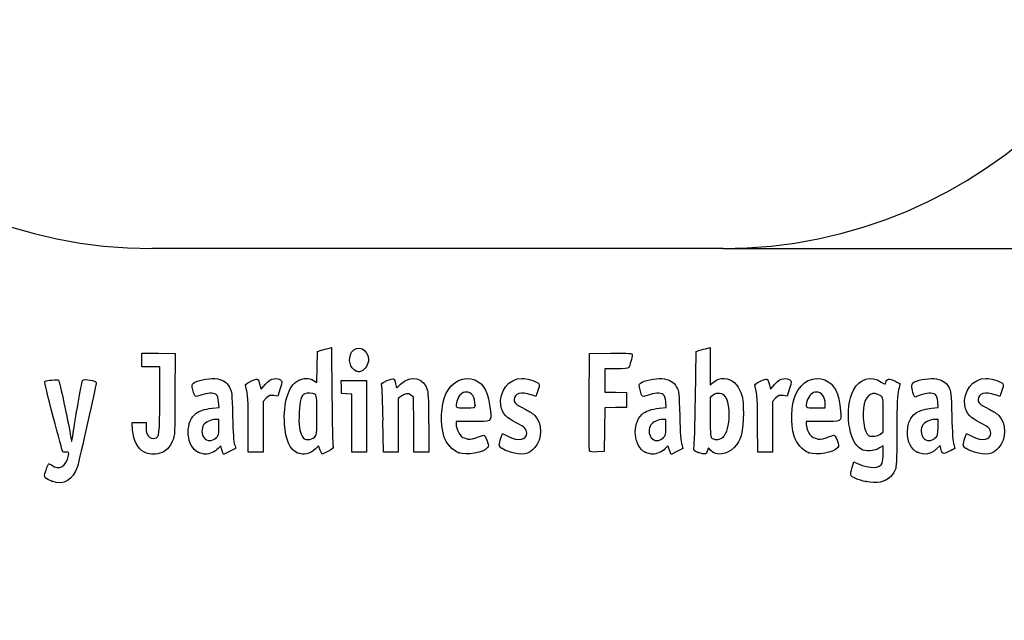
# Model space of a CAD drawing. Units: millimetres. Extents: x 0 to 291, y 0 to 204.
# Drawn here: x 21 to 61, y 0 to 24 of the extents above; entities that cross this region are included whole.
import ezdxf
from ezdxf import colors
from ezdxf.entities.mleader import LeaderData, LeaderLine
from ezdxf.enums import TextEntityAlignment as Align
from ezdxf.math import Vec2, Vec3

# ---------------------------------------------------------------- set-up
doc = ezdxf.new("R2010")
doc.units = ezdxf.units.MM
doc.layers.add('3标注', color=7, linetype='Continuous')
doc.layers.add('Predeterminado', color=7, linetype='Continuous')
doc.styles.add('SEACAD_Arial', font='arial.ttf')
doc.dimstyles.new('ISO', dxfattribs={"dimtxt": 3.125, "dimasz": 3.125, "dimexe": 1.5625, "dimexo": 0, "dimgap": 0.78125, "dimtad": 0, "dimdec": 0, "dimlfac": 81.914029, "dimtxsty": 'SEACAD_Arial', "dimblk1": '_SE_FILLED', "dimblk2": '_SE_FILLED', "dimsah": 1, "dimcen": 1.5625, "dimadec": 1, "dimazin": 0, "dimtfac": 0.5, "dimtmove": 0, "dimatfit": 3, "dimfxl": 1, "dimarcsym": 0})

# ---------------------------------------------------------------- blocks, each defined once
blk = doc.blocks.new('_DOT')
at = {"color": 0}
blk.add_line((0, 0), (-1, 0), dxfattribs=at)
at = {"color": 0, "const_width": 0.333}
blk.add_lwpolyline([(-0.1665, 0, 1), (0.1665, 0, 1)], format="xyb", close=True, dxfattribs=at)
blk = doc.blocks.new('DMBLK13')
at = {"layer": 'Predeterminado', "linetype": 'Continuous'}
for points in [[(80.015, 59.803), (79.494, 62.928), (78.973, 59.803)], [(80.015, 18.271), (78.973, 18.271), (79.494, 15.146)]]:
    blk.add_hatch(color=7, dxfattribs=at).paths.add_polyline_path(points)
at = {"layer": 'Predeterminado', "color": 7, "linetype": 'Continuous'}
for p, q in [((69.295, 62.928), (81.057, 62.928)), ((79.494, 62.928), (79.494, 45.022)), ((79.494, 33.052), (79.494, 15.146)), ((50.041, 15.146), (81.057, 15.146))]:
    blk.add_line(p, q, dxfattribs=at)
at = {"layer": 'Predeterminado', "color": 7, "linetype": 'Continuous', "style": 'SEACAD_Arial'}
blk.add_text('3650', height=3.125, rotation=90, dxfattribs=at).set_placement((77.932, 34.146), align=Align.TOP_LEFT)
blk = doc.blocks.new('_SE_FILLED')
at = {"color": 0}
blk.add_line((0, 0), (-1, 0), dxfattribs=at)
blk.add_solid([(0, 0), (-1, -0.1665), (-1, 0.1665), (0, 0)], dxfattribs=at)
blk = doc.blocks.new('SE46')
at = {"color": 7, "linetype": 'Continuous'}
blk.add_point((22.713, 5.666), dxfattribs=at)
blk = doc.blocks.new('SE45')
blk.add_blockref('SE46', (0, 0))
blk = doc.blocks.new('SE48')
at = {"color": 7, "linetype": 'Continuous'}
for p, q in [((55.295, 6.219), (55.364, 6.456)), ((55.364, 6.456), (55.548, 6.374))]:
    blk.add_line(p, q, dxfattribs=at)
blk = doc.blocks.new('SE47')
blk.add_blockref('SE48', (0, 0))
blk = doc.blocks.new('SE50')
at = {"color": 7, "linetype": 'Continuous'}
for p, q in [((56.562, 7.113), (56.413, 7.021)), ((56.562, 6.812), (56.562, 7.113))]:
    blk.add_line(p, q, dxfattribs=at)
blk = doc.blocks.new('SE49')
blk.add_blockref('SE50', (0, 0))
blk = doc.blocks.new('SE52')
at = {"color": 7, "linetype": 'Continuous'}
blk.add_point((55.854, 5.647), dxfattribs=at)
blk = doc.blocks.new('SE51')
blk.add_blockref('SE52', (0, 0))
blk = doc.blocks.new('SE54')
at = {"color": 7, "linetype": 'Continuous'}
for p, q in [((56.562, 7.671), (56.562, 8.375)), ((56.449, 7.582), (56.562, 7.671))]:
    blk.add_line(p, q, dxfattribs=at)
blk = doc.blocks.new('SE53')
blk.add_blockref('SE54', (0, 0))
blk = doc.blocks.new('SE56')
at = {"color": 7, "linetype": 'Continuous'}
blk.add_point((56.449, 7.582), dxfattribs=at)
blk = doc.blocks.new('SE55')
blk.add_blockref('SE56', (0, 0))
blk = doc.blocks.new('SE90')
at = {"color": 7, "linetype": 'Continuous'}
for p, q in [((26, 7.748), (25.978, 8.051)), ((25.978, 8.051), (26.263, 8.051)), ((26.263, 8.051), (26.548, 8.051)), ((26.548, 8.051), (26.548, 7.86))]:
    blk.add_line(p, q, dxfattribs=at)
blk = doc.blocks.new('SE89')
blk.add_blockref('SE90', (0, 0))
blk = doc.blocks.new('SE92')
at = {"color": 7, "linetype": 'Continuous'}
for p, q in [((26.376, 10.607), (26.376, 10.887)), ((26.376, 10.887), (27.053, 10.875)), ((27.053, 10.875), (27.729, 10.863)), ((27.729, 10.863), (27.727, 9.21)), ((26.376, 10.327), (26.376, 10.607)), ((26.741, 10.327), (26.376, 10.327)), ((27.106, 10.327), (26.741, 10.327)), ((27.106, 8.985), (27.106, 10.327))]:
    blk.add_line(p, q, dxfattribs=at)
blk = doc.blocks.new('SE91')
blk.add_blockref('SE92', (0, 0))
blk = doc.blocks.new('SE94')
at = {"color": 7, "linetype": 'Continuous'}
blk.add_line((26.458, 6.863), (26.458, 6.863), dxfattribs=at)
blk = doc.blocks.new('SE93')
blk.add_blockref('SE94', (0, 0))
blk = doc.blocks.new('SE96')
at = {"color": 7, "linetype": 'Continuous'}
for p, q in [((29.52, 8.665), (29.501, 8.901)), ((29.24, 8.639), (29.52, 8.665))]:
    blk.add_line(p, q, dxfattribs=at)
blk = doc.blocks.new('SE95')
blk.add_blockref('SE96', (0, 0))
blk = doc.blocks.new('SE98')
at = {"color": 7, "linetype": 'Continuous'}
for p, q in [((29.591, 7.113), (29.487, 7)), ((29.639, 6.938), (29.591, 7.113))]:
    blk.add_line(p, q, dxfattribs=at)
blk = doc.blocks.new('SE97')
blk.add_blockref('SE98', (0, 0))
blk = doc.blocks.new('SE100')
at = {"color": 7, "linetype": 'Continuous'}
blk.add_point((28.669, 6.845), dxfattribs=at)
blk = doc.blocks.new('SE99')
blk.add_blockref('SE100', (0, 0))
blk = doc.blocks.new('SE102')
at = {"color": 7, "linetype": 'Continuous'}
for p, q in [((29.511, 8.18), (29.381, 8.18)), ((29.511, 7.856), (29.511, 8.18))]:
    blk.add_line(p, q, dxfattribs=at)
blk = doc.blocks.new('SE101')
blk.add_blockref('SE102', (0, 0))
blk = doc.blocks.new('SE104')
at = {"color": 7, "linetype": 'Continuous'}
blk.add_point((29.397, 7.426), dxfattribs=at)
blk = doc.blocks.new('SE103')
blk.add_blockref('SE104', (0, 0))
blk = doc.blocks.new('SE106')
at = {"color": 7, "linetype": 'Continuous'}
for p, q in [((33.514, 10.317), (33.526, 10.949)), ((33.526, 10.949), (33.676, 10.998)), ((33.502, 9.685), (33.514, 10.317)), ((33.363, 9.77), (33.502, 9.685))]:
    blk.add_line(p, q, dxfattribs=at)
blk = doc.blocks.new('SE105')
blk.add_blockref('SE106', (0, 0))
blk = doc.blocks.new('SE108')
at = {"color": 7, "linetype": 'Continuous'}
for p, q in [((33.963, 11.076), (34.1, 11.105)), ((34.1, 11.105), (34.116, 9.138))]:
    blk.add_line(p, q, dxfattribs=at)
blk = doc.blocks.new('SE107')
blk.add_blockref('SE108', (0, 0))
blk = doc.blocks.new('SE110')
at = {"color": 7, "linetype": 'Continuous'}
for p, q in [((33.576, 7.109), (33.443, 6.982)), ((33.644, 6.935), (33.576, 7.109)), ((33.713, 6.761), (33.644, 6.935)), ((33.954, 6.879), (33.713, 6.761))]:
    blk.add_line(p, q, dxfattribs=at)
blk = doc.blocks.new('SE109')
blk.add_blockref('SE110', (0, 0))
blk = doc.blocks.new('SE112')
at = {"color": 7, "linetype": 'Continuous'}
blk.add_point((32.704, 6.824), dxfattribs=at)
blk = doc.blocks.new('SE111')
blk.add_blockref('SE112', (0, 0))
blk = doc.blocks.new('SE114')
at = {"color": 7, "linetype": 'Continuous'}
blk.add_point((33.405, 7.457), dxfattribs=at)
blk = doc.blocks.new('SE113')
blk.add_blockref('SE114', (0, 0))
blk = doc.blocks.new('SE116')
at = {"color": 7, "linetype": 'Continuous'}
for p, q in [((39.832, 8.094), (39.172, 8.094)), ((39.172, 8.094), (39.172, 7.974))]:
    blk.add_line(p, q, dxfattribs=at)
blk = doc.blocks.new('SE115')
blk.add_blockref('SE116', (0, 0))
blk = doc.blocks.new('SE118')
at = {"color": 7, "linetype": 'Continuous'}
blk.add_point((39.279, 6.825), dxfattribs=at)
blk = doc.blocks.new('SE117')
blk.add_blockref('SE118', (0, 0))
blk = doc.blocks.new('SE120')
at = {"color": 7, "linetype": 'Continuous'}
blk.add_point((39.945, 8.754), dxfattribs=at)
blk = doc.blocks.new('SE119')
blk.add_blockref('SE120', (0, 0))
blk = doc.blocks.new('SE122')
at = {"color": 7, "linetype": 'Continuous'}
for p, q in [((40.998, 7.413), (41.064, 7.606)), ((41.064, 7.606), (41.309, 7.486))]:
    blk.add_line(p, q, dxfattribs=at)
blk = doc.blocks.new('SE121')
blk.add_blockref('SE122', (0, 0))
blk = doc.blocks.new('SE124')
at = {"color": 7, "linetype": 'Continuous'}
blk.add_line((41.393, 6.847), (41.393, 6.847), dxfattribs=at)
blk = doc.blocks.new('SE123')
blk.add_blockref('SE124', (0, 0))
blk = doc.blocks.new('SE126')
at = {"color": 7, "linetype": 'Continuous'}
for p, q in [((47.726, 8.665), (47.707, 8.901)), ((47.446, 8.639), (47.726, 8.665))]:
    blk.add_line(p, q, dxfattribs=at)
blk = doc.blocks.new('SE125')
blk.add_blockref('SE126', (0, 0))
blk = doc.blocks.new('SE128')
at = {"color": 7, "linetype": 'Continuous'}
for p, q in [((47.79, 7.105), (47.689, 6.996)), ((47.858, 6.932), (47.79, 7.105)), ((47.926, 6.759), (47.858, 6.932)), ((48.154, 6.873), (47.926, 6.759))]:
    blk.add_line(p, q, dxfattribs=at)
blk = doc.blocks.new('SE127')
blk.add_blockref('SE128', (0, 0))
blk = doc.blocks.new('SE130')
at = {"color": 7, "linetype": 'Continuous'}
blk.add_point((46.875, 6.845), dxfattribs=at)
blk = doc.blocks.new('SE129')
blk.add_blockref('SE130', (0, 0))
blk = doc.blocks.new('SE132')
at = {"color": 7, "linetype": 'Continuous'}
for p, q in [((47.717, 8.18), (47.587, 8.18)), ((47.717, 7.856), (47.717, 8.18))]:
    blk.add_line(p, q, dxfattribs=at)
blk = doc.blocks.new('SE131')
blk.add_blockref('SE132', (0, 0))
blk = doc.blocks.new('SE134')
at = {"color": 7, "linetype": 'Continuous'}
blk.add_point((47.603, 7.426), dxfattribs=at)
blk = doc.blocks.new('SE133')
blk.add_blockref('SE134', (0, 0))
blk = doc.blocks.new('SE136')
at = {"color": 7, "linetype": 'Continuous'}
for p, q in [((48.915, 9.038), (48.941, 10.949)), ((48.941, 10.949), (49.091, 10.998))]:
    blk.add_line(p, q, dxfattribs=at)
blk = doc.blocks.new('SE135')
blk.add_blockref('SE136', (0, 0))
blk = doc.blocks.new('SE138')
at = {"color": 7, "linetype": 'Continuous'}
for p, q in [((49.381, 11.076), (49.52, 11.106)), ((49.52, 11.106), (49.52, 10.348)), ((49.52, 10.348), (49.52, 9.589)), ((49.52, 9.589), (49.65, 9.699))]:
    blk.add_line(p, q, dxfattribs=at)
blk = doc.blocks.new('SE137')
blk.add_blockref('SE138', (0, 0))
blk = doc.blocks.new('SE140')
at = {"color": 7, "linetype": 'Continuous'}
for p, q in [((49.444, 7.023), (49.398, 6.893)), ((49.551, 6.915), (49.444, 7.023))]:
    blk.add_line(p, q, dxfattribs=at)
blk = doc.blocks.new('SE139')
blk.add_blockref('SE140', (0, 0))
blk = doc.blocks.new('SE142')
at = {"color": 7, "linetype": 'Continuous'}
blk.add_point((49.034, 6.84), dxfattribs=at)
blk = doc.blocks.new('SE141')
blk.add_blockref('SE142', (0, 0))
blk = doc.blocks.new('SE144')
at = {"color": 7, "linetype": 'Continuous'}
for p, q in [((49.636, 9.166), (49.52, 9.075)), ((49.52, 9.075), (49.52, 8.265))]:
    blk.add_line(p, q, dxfattribs=at)
blk = doc.blocks.new('SE143')
blk.add_blockref('SE144', (0, 0))
blk = doc.blocks.new('SE146')
at = {"color": 7, "linetype": 'Continuous'}
blk.add_point((50.048, 7.466), dxfattribs=at)
blk = doc.blocks.new('SE145')
blk.add_blockref('SE146', (0, 0))
blk = doc.blocks.new('SE148')
at = {"color": 7, "linetype": 'Continuous'}
for p, q in [((54.088, 8.094), (53.428, 8.094)), ((53.428, 8.094), (53.428, 7.974))]:
    blk.add_line(p, q, dxfattribs=at)
blk = doc.blocks.new('SE147')
blk.add_blockref('SE148', (0, 0))
blk = doc.blocks.new('SE150')
at = {"color": 7, "linetype": 'Continuous'}
blk.add_point((53.535, 6.825), dxfattribs=at)
blk = doc.blocks.new('SE149')
blk.add_blockref('SE150', (0, 0))
blk = doc.blocks.new('SE152')
at = {"color": 7, "linetype": 'Continuous'}
for p, q in [((53.814, 8.652), (54.201, 8.652)), ((54.201, 8.652), (54.201, 8.8))]:
    blk.add_line(p, q, dxfattribs=at)
blk = doc.blocks.new('SE151')
blk.add_blockref('SE152', (0, 0))
blk = doc.blocks.new('SE154')
at = {"color": 7, "linetype": 'Continuous'}
for p, q in [((58.805, 8.665), (58.785, 8.901)), ((58.524, 8.639), (58.805, 8.665))]:
    blk.add_line(p, q, dxfattribs=at)
blk = doc.blocks.new('SE153')
blk.add_blockref('SE154', (0, 0))
blk = doc.blocks.new('SE156')
at = {"color": 7, "linetype": 'Continuous'}
for p, q in [((57.846, 9.088), (57.801, 9.203)), ((58.063, 9.171), (57.846, 9.088))]:
    blk.add_line(p, q, dxfattribs=at)
blk = doc.blocks.new('SE155')
blk.add_blockref('SE156', (0, 0))
blk = doc.blocks.new('SE158')
at = {"color": 7, "linetype": 'Continuous'}
for p, q in [((58.876, 7.119), (58.739, 6.986)), ((58.906, 6.994), (58.876, 7.119))]:
    blk.add_line(p, q, dxfattribs=at)
blk = doc.blocks.new('SE157')
blk.add_blockref('SE158', (0, 0))
blk = doc.blocks.new('SE160')
at = {"color": 7, "linetype": 'Continuous'}
blk.add_point((57.946, 6.848), dxfattribs=at)
blk = doc.blocks.new('SE159')
blk.add_blockref('SE160', (0, 0))
blk = doc.blocks.new('SE162')
at = {"color": 7, "linetype": 'Continuous'}
for p, q in [((58.795, 8.18), (58.665, 8.18)), ((58.795, 7.856), (58.795, 8.18))]:
    blk.add_line(p, q, dxfattribs=at)
blk = doc.blocks.new('SE161')
blk.add_blockref('SE162', (0, 0))
blk = doc.blocks.new('SE164')
at = {"color": 7, "linetype": 'Continuous'}
blk.add_point((58.681, 7.426), dxfattribs=at)
blk = doc.blocks.new('SE163')
blk.add_blockref('SE164', (0, 0))
blk = doc.blocks.new('SE166')
at = {"color": 7, "linetype": 'Continuous'}
for p, q in [((59.891, 7.413), (59.957, 7.606)), ((59.957, 7.606), (60.203, 7.486))]:
    blk.add_line(p, q, dxfattribs=at)
blk = doc.blocks.new('SE165')
blk.add_blockref('SE166', (0, 0))
blk = doc.blocks.new('SE168')
at = {"color": 7, "linetype": 'Continuous'}
blk.add_line((60.286, 6.847), (60.286, 6.847), dxfattribs=at)
blk = doc.blocks.new('SE167')
blk.add_blockref('SE168', (0, 0))
blk = doc.blocks.new('SE202')
at = {"color": 7, "linetype": 'Continuous'}
for p, q in [((31.187, 9.584), (31.233, 9.421)), ((31.233, 9.421), (31.413, 9.62))]:
    blk.add_line(p, q, dxfattribs=at)
blk = doc.blocks.new('SE201')
blk.add_blockref('SE202', (0, 0))
blk = doc.blocks.new('SE204')
at = {"color": 7, "linetype": 'Continuous'}
for p, q in [((32.007, 9.436), (31.915, 9.133)), ((31.915, 9.133), (31.746, 9.155))]:
    blk.add_line(p, q, dxfattribs=at)
blk = doc.blocks.new('SE203')
blk.add_blockref('SE204', (0, 0))
blk = doc.blocks.new('SE206')
at = {"color": 7, "linetype": 'Continuous'}
for p, q in [((31.445, 9.047), (31.314, 8.916)), ((31.314, 8.916), (31.314, 7.882)), ((30.713, 6.849), (30.711, 7.954)), ((30.711, 7.954), (30.711, 7.954)), ((31.314, 7.882), (31.314, 6.849)), ((31.014, 6.849), (30.713, 6.849)), ((31.314, 6.849), (31.014, 6.849))]:
    blk.add_line(p, q, dxfattribs=at)
blk = doc.blocks.new('SE205')
blk.add_blockref('SE206', (0, 0))
blk = doc.blocks.new('SE208')
at = {"color": 7, "linetype": 'Continuous'}
for p, q in [((34.5, 9.5), (34.488, 9.768)), ((34.488, 9.768), (35.005, 9.768)), ((35.005, 9.768), (35.522, 9.768)), ((35.522, 9.768), (35.522, 8.309)), ((34.513, 9.232), (34.5, 9.5)), ((34.717, 9.219), (34.513, 9.232)), ((34.921, 9.206), (34.717, 9.219)), ((34.921, 8.027), (34.921, 9.206)), ((34.921, 6.849), (34.921, 8.027)), ((35.522, 8.309), (35.522, 6.849)), ((35.222, 6.849), (34.921, 6.849)), ((35.522, 6.849), (35.222, 6.849))]:
    blk.add_line(p, q, dxfattribs=at)
blk = doc.blocks.new('SE207')
blk.add_blockref('SE208', (0, 0))
blk = doc.blocks.new('SE210')
at = {"color": 7, "linetype": 'Continuous'}
for p, q in [((37.433, 9.089), (37.33, 9.172)), ((37.446, 7.969), (37.433, 9.089)), ((37.458, 6.849), (37.446, 7.969)), ((38.056, 8.01), (38.056, 6.849)), ((37.757, 6.849), (37.458, 6.849)), ((38.056, 6.849), (37.757, 6.849))]:
    blk.add_line(p, q, dxfattribs=at)
blk = doc.blocks.new('SE209')
blk.add_blockref('SE210', (0, 0))
blk = doc.blocks.new('SE212')
at = {"color": 7, "linetype": 'Continuous'}
for p, q in [((36.928, 9.116), (36.81, 9.033)), ((36.81, 9.033), (36.81, 7.941)), ((36.215, 6.849), (36.196, 8.148)), ((36.81, 7.941), (36.81, 6.849)), ((36.513, 6.849), (36.215, 6.849)), ((36.81, 6.849), (36.513, 6.849))]:
    blk.add_line(p, q, dxfattribs=at)
blk = doc.blocks.new('SE211')
blk.add_blockref('SE212', (0, 0))
blk = doc.blocks.new('SE214')
at = {"color": 7, "linetype": 'Continuous'}
for p, q in [((44.593, 8.91), (44.604, 10.863)), ((44.604, 10.863), (45.473, 10.875))]:
    blk.add_line(p, q, dxfattribs=at)
blk = doc.blocks.new('SE213')
blk.add_blockref('SE214', (0, 0))
blk = doc.blocks.new('SE216')
at = {"color": 7, "linetype": 'Continuous'}
for p, q in [((45.693, 10.241), (45.226, 10.241)), ((45.226, 10.241), (45.226, 9.77)), ((45.226, 9.77), (45.226, 9.299)), ((45.226, 9.299), (45.666, 9.287)), ((45.666, 9.287), (46.107, 9.275)), ((46.107, 9.275), (46.107, 8.974)), ((46.107, 8.974), (46.107, 8.674)), ((45.228, 8.649), (45.216, 7.76)), ((45.667, 8.661), (45.228, 8.649)), ((46.107, 8.674), (45.667, 8.661)), ((45.216, 7.76), (45.205, 6.87)), ((45.205, 6.87), (44.914, 6.857))]:
    blk.add_line(p, q, dxfattribs=at)
blk = doc.blocks.new('SE215')
blk.add_blockref('SE216', (0, 0))
blk = doc.blocks.new('SE218')
at = {"color": 7, "linetype": 'Continuous'}
blk.add_point((44.603, 6.9), dxfattribs=at)
blk = doc.blocks.new('SE217')
blk.add_blockref('SE218', (0, 0))
blk = doc.blocks.new('SE220')
at = {"color": 7, "linetype": 'Continuous'}
for p, q in [((51.927, 9.584), (51.972, 9.421)), ((51.972, 9.421), (52.152, 9.62))]:
    blk.add_line(p, q, dxfattribs=at)
blk = doc.blocks.new('SE219')
blk.add_blockref('SE220', (0, 0))
blk = doc.blocks.new('SE222')
at = {"color": 7, "linetype": 'Continuous'}
for p, q in [((52.747, 9.436), (52.655, 9.133)), ((52.655, 9.133), (52.485, 9.155))]:
    blk.add_line(p, q, dxfattribs=at)
blk = doc.blocks.new('SE221')
blk.add_blockref('SE222', (0, 0))
blk = doc.blocks.new('SE224')
at = {"color": 7, "linetype": 'Continuous'}
for p, q in [((52.184, 9.047), (52.054, 8.916)), ((52.054, 8.916), (52.054, 7.882)), ((51.452, 6.849), (51.451, 7.954)), ((51.451, 7.954), (51.451, 7.954)), ((52.054, 7.882), (52.054, 6.849)), ((51.753, 6.849), (51.452, 6.849)), ((52.054, 6.849), (51.753, 6.849))]:
    blk.add_line(p, q, dxfattribs=at)
blk = doc.blocks.new('SE223')
blk.add_blockref('SE224', (0, 0))
blk = doc.blocks.new('SE236')
at = {"color": 7, "linetype": 'Continuous'}
blk.add_point((35.109, 10.154), dxfattribs=at)
blk = doc.blocks.new('SE235')
blk.add_blockref('SE236', (0, 0))

msp = doc.modelspace()

# ---------------------------------------------------------------- linework, layer by layer
at = {"color": 7, "linetype": 'Continuous'}
for points in [[(34.91985, 10.91595), (35.13222, 11.26425), (35.60846, 11.04508), (35.60788, 10.5993)], [(33.67579, 10.99763), (33.75845, 11.02436), (33.8878, 11.05953), (33.96324, 11.07579)], [(35.10944, 10.15408), (34.84981, 10.25898), (34.75401, 10.64396), (34.91985, 10.91595)], [(45.47322, 10.87505), (46.24148, 10.88532), (46.34273, 10.87878), (46.34273, 10.81892)], [(49.09081, 10.99761), (49.17347, 11.02435), (49.3039, 11.05977), (49.38065, 11.07632)], [(35.60788, 10.5993), (35.60748, 10.43561), (35.46217, 10.20559), (35.32612, 10.15386)], [(46.34273, 10.81892), (46.34273, 10.70771), (46.24765, 10.35225), (46.20246, 10.29449)], [(35.20806, 10.11472), (35.2037, 10.11622), (35.15932, 10.13393), (35.10944, 10.15408)], [(35.32612, 10.15386), (35.26555, 10.13084), (35.21243, 10.11322), (35.20806, 10.11472)], [(46.20246, 10.29449), (46.17345, 10.25741), (46.01602, 10.24082), (45.6934, 10.24082)], [(22.77281, 8.28678), (22.53147, 9.1801), (22.40631, 9.71347), (22.434, 9.73059)], [(22.434, 9.73059), (22.50756, 9.77605), (22.95359, 9.81616), (22.9886, 9.78046)], [(22.9886, 9.78046), (23.02394, 9.74442), (23.37838, 8.09368), (23.4565, 7.60131)], [(23.58222, 7.63035), (23.64823, 8.09658), (23.9284, 9.6748), (23.95959, 9.75609)], [(23.95959, 9.75609), (23.97839, 9.80508), (24.02847, 9.81306), (24.18171, 9.79147)], [(24.5141, 9.62489), (24.50145, 9.57398), (24.34444, 8.86034), (24.16519, 8.03903)], [(24.18171, 9.79147), (24.50366, 9.74611), (24.53975, 9.72802), (24.5141, 9.62489)], [(28.45839, 9.38332), (28.40964, 9.56816), (28.41161, 9.59906), (28.47587, 9.65722)], [(28.47587, 9.65722), (28.59521, 9.76522), (29.07351, 9.867), (29.34572, 9.84232)], [(29.34572, 9.84232), (29.6517, 9.81457), (29.81819, 9.71783), (29.94643, 9.49325)], [(30.60917, 9.5116), (30.58256, 9.60991), (30.60204, 9.63054), (30.82473, 9.73975)], [(30.82473, 9.73975), (31.09705, 9.87331), (31.10888, 9.86824), (31.1875, 9.58421)], [(31.41291, 9.61954), (31.55541, 9.77611), (31.62931, 9.82223), (31.76502, 9.8393)], [(31.76502, 9.8393), (31.87639, 9.85331), (31.96538, 9.83944), (32.01815, 9.79999)], [(32.01815, 9.79999), (32.09782, 9.74034), (32.09759, 9.7327), (32.00742, 9.43582)], [(32.18703, 7.98276), (32.13028, 8.84666), (32.34566, 9.55314), (32.72716, 9.75449)], [(32.72716, 9.75449), (32.95827, 9.87646), (33.17952, 9.88174), (33.36334, 9.76965)], [(36.14747, 9.55529), (36.11919, 9.65572), (36.1352, 9.67174), (36.35471, 9.76272)], [(36.35471, 9.76272), (36.48554, 9.81695), (36.61254, 9.84899), (36.63693, 9.83391)], [(36.63693, 9.83391), (36.66133, 9.81884), (36.69346, 9.73032), (36.70835, 9.63721)], [(36.70835, 9.63721), (36.72324, 9.5441), (36.73991, 9.46792), (36.7454, 9.46792)], [(36.91347, 9.61702), (37.32951, 10.0094), (37.87659, 9.88298), (38.00719, 9.36428)], [(38.76038, 9.22368), (38.99002, 9.73395), (39.48963, 9.97396), (39.93491, 9.78791)], [(39.93491, 9.78791), (40.32829, 9.62355), (40.49625, 9.28669), (40.571, 8.51225)], [(41.00013, 8.75147), (40.89827, 9.31367), (41.31826, 9.85314), (41.85857, 9.85412)], [(41.85857, 9.85412), (42.02384, 9.85439), (42.38829, 9.74792), (42.49899, 9.66697)], [(42.49899, 9.66697), (42.58062, 9.60729), (42.58081, 9.59992), (42.50679, 9.3651)], [(46.66443, 9.38333), (46.61568, 9.56816), (46.61765, 9.59907), (46.68191, 9.65722)], [(46.68191, 9.65722), (46.80125, 9.76523), (47.27955, 9.86701), (47.55176, 9.84232)], [(47.55176, 9.84232), (47.85775, 9.81458), (48.02424, 9.71783), (48.15247, 9.49326)], [(49.65028, 9.69856), (49.90326, 9.91142), (50.28062, 9.89912), (50.52152, 9.67016)], [(50.52152, 9.67016), (50.60236, 9.59333), (50.71069, 9.41829), (50.76627, 9.27469)], [(51.3486, 9.51159), (51.32199, 9.6099), (51.34148, 9.63053), (51.56416, 9.73975)], [(51.56416, 9.73975), (51.83647, 9.8733), (51.84831, 9.86823), (51.92692, 9.5842)], [(52.15234, 9.61954), (52.29484, 9.7761), (52.36874, 9.82222), (52.50445, 9.8393)], [(52.50445, 9.8393), (52.61582, 9.85331), (52.70481, 9.83943), (52.75758, 9.79998)], [(52.75758, 9.79998), (52.83725, 9.74033), (52.83702, 9.73269), (52.74685, 9.43581)], [(53.00339, 9.21029), (53.22921, 9.72285), (53.74531, 9.97396), (54.19059, 9.78791)], [(54.19059, 9.78791), (54.58396, 9.62355), (54.75193, 9.28669), (54.82667, 8.51226)], [(55.35415, 9.37082), (55.5951, 9.84312), (56.06451, 9.98167), (56.48376, 9.70422)], [(56.48376, 9.70422), (56.63481, 9.60426), (56.64425, 9.60302), (56.66862, 9.67981)], [(56.66862, 9.67981), (56.72306, 9.85132), (56.79984, 9.86592), (57.0311, 9.74874)], [(57.0311, 9.74874), (57.15104, 9.68795), (57.24895, 9.63372), (57.24867, 9.62821)], [(57.24867, 9.62821), (57.24827, 9.62271), (57.21964, 9.51193), (57.18477, 9.38204)], [(57.80074, 9.2028), (57.71989, 9.4092), (57.70794, 9.6179), (57.77385, 9.6726)], [(57.77385, 9.6726), (57.89006, 9.76905), (58.37589, 9.86536), (58.62997, 9.84232)], [(58.62997, 9.84232), (58.93595, 9.81458), (59.10244, 9.71783), (59.23067, 9.49326)], [(59.89319, 8.75148), (59.79133, 9.31368), (60.21133, 9.85315), (60.75163, 9.85413)], [(60.75163, 9.85413), (60.9169, 9.8544), (61.28135, 9.74793), (61.39206, 9.66698)], [(61.39206, 9.66698), (61.47368, 9.60729), (61.47387, 9.59993), (61.39985, 9.36511)], [(28.78122, 9.17146), (28.54007, 9.07984), (28.53811, 9.08113), (28.45839, 9.38332)], [(29.40185, 9.19525), (29.28998, 9.27705), (29.0332, 9.26721), (28.78122, 9.17146)], [(29.94643, 9.49325), (30.04125, 9.32718), (30.04808, 9.26276), (30.07202, 8.30857)], [(30.71115, 7.95433), (30.70943, 8.9669), (30.69437, 9.19695), (30.60917, 9.5116)], [(33.01217, 9.22655), (32.8719, 9.17272), (32.80287, 8.94592), (32.78278, 8.47294)], [(33.42098, 9.20877), (33.32844, 9.2583), (33.11867, 9.26742), (33.01217, 9.22655)], [(36.19648, 8.14755), (36.18638, 8.86195), (36.16432, 9.49543), (36.14747, 9.55529)], [(36.7454, 9.46792), (36.75088, 9.46792), (36.82652, 9.53502), (36.91347, 9.61702)], [(37.33034, 9.1722), (37.2167, 9.26415), (37.11964, 9.25055), (36.92841, 9.11585)], [(38.00719, 9.36428), (38.03712, 9.24546), (38.05555, 8.7294), (38.05555, 8.01046)], [(38.67977, 7.49725), (38.51915, 8.03018), (38.5534, 8.76375), (38.76038, 9.22368)], [(39.58569, 9.29616), (39.41774, 9.29616), (39.27527, 9.16316), (39.21387, 8.94907)], [(39.94485, 8.75406), (39.94485, 9.09341), (39.81052, 9.29616), (39.58569, 9.29616)], [(42.22061, 9.18881), (41.82719, 9.32762), (41.53359, 9.24186), (41.53359, 8.98813)], [(42.50679, 9.3651), (42.46506, 9.23272), (42.42467, 9.1244), (42.41704, 9.1244)], [(46.98726, 9.17147), (46.74612, 9.07984), (46.74415, 9.08113), (46.66443, 9.38333)], [(47.60789, 9.19525), (47.49602, 9.27705), (47.23924, 9.26721), (46.98726, 9.17147)], [(48.15247, 9.49326), (48.24729, 9.32718), (48.25413, 9.26277), (48.27806, 8.30857)], [(49.9001, 9.24458), (49.7993, 9.2533), (49.7147, 9.22823), (49.636, 9.16632)], [(50.29207, 8.34857), (50.29018, 8.94293), (50.16839, 9.22138), (49.9001, 9.24458)], [(50.76627, 9.27469), (50.85208, 9.05301), (50.86646, 8.93619), (50.86938, 8.43739)], [(51.45057, 7.95432), (51.44886, 8.96689), (51.4338, 9.19694), (51.3486, 9.51159)], [(53.83997, 9.29616), (53.6735, 9.29616), (53.53072, 9.16238), (53.46954, 8.94908)], [(54.20053, 8.79957), (54.20053, 9.10374), (54.06081, 9.29616), (53.83997, 9.29616)], [(55.66045, 6.96837), (55.14499, 7.25162), (54.97065, 8.61909), (55.35415, 9.37082)], [(56.4633, 9.14426), (56.15887, 9.34373), (55.88191, 9.21003), (55.78791, 8.8182)], [(57.18477, 9.38204), (57.13511, 9.19701), (57.12122, 8.8437), (57.12064, 7.75036)], [(58.68609, 9.19525), (58.5739, 9.27729), (58.31723, 9.26713), (58.06318, 9.1706)], [(59.23067, 9.49326), (59.3255, 9.32718), (59.33233, 9.26277), (59.35626, 8.30857)], [(61.11367, 9.18882), (60.72026, 9.32762), (60.42665, 9.24186), (60.42665, 8.98813)], [(61.39985, 9.36511), (61.35812, 9.23272), (61.31774, 9.12441), (61.3101, 9.12441)], [(26.9192, 7.41417), (27.08852, 7.44677), (27.10487, 7.58459), (27.10553, 8.98485)], [(27.72731, 9.21029), (27.72585, 7.59367), (27.72366, 7.55173), (27.62828, 7.31203)], [(29.5007, 8.90133), (29.48713, 9.06496), (29.45683, 9.15504), (29.40185, 9.19525)], [(31.74562, 9.15534), (31.59819, 9.17512), (31.55877, 9.16094), (31.44505, 9.04721)], [(33.50404, 8.35748), (33.50404, 9.11123), (33.49858, 9.16725), (33.42098, 9.20877)], [(34.11635, 9.13803), (34.12512, 8.05599), (34.14658, 7.13176), (34.16404, 7.08418)], [(39.21387, 8.94907), (39.12899, 8.65312), (39.13021, 8.65208), (39.5584, 8.65208)], [(41.53359, 8.98813), (41.53359, 8.85128), (41.61114, 8.78396), (41.98445, 8.59678)], [(42.41704, 9.1244), (42.40941, 9.1244), (42.32102, 9.15339), (42.22061, 9.18881)], [(44.60266, 6.90035), (44.59092, 6.93096), (44.58636, 7.83517), (44.59252, 8.90972)], [(47.70674, 8.90133), (47.69317, 9.06496), (47.66287, 9.15505), (47.60789, 9.19525)], [(48.85832, 7.01826), (48.87585, 7.07848), (48.90152, 7.98753), (48.91536, 9.03837)], [(52.48505, 9.15534), (52.33762, 9.17511), (52.2982, 9.16093), (52.18448, 9.04721)], [(52.93544, 7.49726), (52.77963, 8.01422), (52.80963, 8.77049), (53.00339, 9.21029)], [(53.46954, 8.94908), (53.38467, 8.65313), (53.38588, 8.65208), (53.81408, 8.65208)], [(56.56216, 8.3751), (56.56216, 9.06293), (56.55984, 9.08101), (56.4633, 9.14426)], [(58.78494, 8.90134), (58.77137, 9.06496), (58.74108, 9.15505), (58.68609, 9.19525)], [(60.42665, 8.98813), (60.42665, 8.85128), (60.50421, 8.78397), (60.87751, 8.59679)], [(61.3101, 9.12441), (61.30247, 9.12441), (61.21408, 9.15339), (61.11367, 9.18882)], [(28.5288, 8.38166), (28.68115, 8.52173), (28.924, 8.60971), (29.2396, 8.63918)], [(32.78278, 8.47294), (32.75972, 7.92981), (32.78961, 7.68932), (32.9035, 7.50207)], [(39.5584, 8.65208), (39.93657, 8.65208), (39.94485, 8.65427), (39.94485, 8.75406)], [(40.571, 8.51225), (40.6119, 8.08846), (40.62145, 8.09387), (39.83225, 8.09387)], [(41.65106, 8.03208), (41.19918, 8.252), (41.06344, 8.40202), (41.00013, 8.75147)], [(41.98445, 8.59678), (42.14976, 8.51389), (42.32757, 8.40038), (42.37958, 8.34453)], [(46.73484, 8.38166), (46.8872, 8.52173), (47.13005, 8.60971), (47.44564, 8.63918)], [(50.86938, 8.43739), (50.87371, 7.69596), (50.77141, 7.31566), (50.49261, 7.03687)], [(54.82667, 8.51226), (54.86757, 8.08847), (54.87713, 8.09388), (54.08793, 8.09388)], [(55.78791, 8.8182), (55.68019, 8.36918), (55.78949, 7.59444), (55.97085, 7.52147)], [(57.55111, 7.66449), (57.55219, 8.26879), (57.86003, 8.5772), (58.52384, 8.63918)], [(60.54412, 8.03209), (60.09224, 8.25201), (59.9565, 8.40203), (59.89319, 8.75148)], [(60.87751, 8.59679), (61.04282, 8.5139), (61.22063, 8.40039), (61.27265, 8.34454)], [(23.15567, 6.85938), (23.15567, 6.86529), (22.98332, 7.50762), (22.77281, 8.28678)], [(24.16519, 8.03903), (23.98596, 7.21772), (23.80094, 6.42156), (23.75406, 6.26977)], [(28.66898, 6.84468), (28.20204, 7.05673), (28.11583, 8.00201), (28.5288, 8.38166)], [(29.38054, 8.17975), (29.19999, 8.17975), (28.97719, 8.0792), (28.89373, 7.96004)], [(30.07202, 8.30857), (30.08864, 7.64599), (30.11628, 7.25084), (30.15251, 7.15776)], [(33.40466, 7.45728), (33.5017, 7.54844), (33.50404, 7.56962), (33.50404, 8.35748)], [(42.04885, 7.61702), (42.04885, 7.79033), (41.96235, 7.88059), (41.65106, 8.03208)], [(42.37958, 8.34453), (42.68455, 8.01705), (42.68473, 7.38142), (42.37999, 7.0343)], [(46.87502, 6.84468), (46.40808, 7.05673), (46.32187, 8.00202), (46.73484, 8.38166)], [(47.58658, 8.17976), (47.40603, 8.17976), (47.18323, 8.0792), (47.09977, 7.96004)], [(48.27806, 8.30857), (48.29468, 7.64599), (48.32232, 7.25084), (48.35855, 7.15777)], [(49.5202, 8.26465), (49.5202, 7.53796), (49.52798, 7.44953), (49.59534, 7.4103)], [(50.04753, 7.46631), (50.19632, 7.6042), (50.29332, 7.95416), (50.29207, 8.34857)], [(58.66478, 8.17975), (58.48423, 8.17975), (58.26144, 8.0792), (58.17798, 7.96004)], [(59.35626, 8.30857), (59.37289, 7.646), (59.40053, 7.25084), (59.43675, 7.15777)], [(60.94192, 7.61702), (60.94192, 7.79034), (60.85541, 7.88059), (60.54412, 8.03209)], [(61.27265, 8.34454), (61.57761, 8.01706), (61.57779, 7.38142), (61.27305, 7.03431)], [(23.5179, 7.28808), (23.52554, 7.28043), (23.55449, 7.43445), (23.58222, 7.63035)], [(26.4581, 6.86269), (26.19907, 6.99945), (26.03009, 7.32592), (25.99989, 7.74794)], [(26.54796, 7.85973), (26.54796, 7.52708), (26.68035, 7.36817), (26.9192, 7.41417)], [(28.89373, 7.96004), (28.79587, 7.82033), (28.80486, 7.57122), (28.91271, 7.43411)], [(29.39712, 7.42627), (29.50064, 7.52222), (29.51073, 7.56035), (29.51073, 7.85566)], [(32.70448, 6.82446), (32.409, 6.95305), (32.22806, 7.3581), (32.18703, 7.98276)], [(39.17196, 7.97416), (39.17196, 7.90831), (39.21543, 7.76822), (39.26857, 7.66285)], [(39.26857, 7.66285), (39.34809, 7.50515), (39.398, 7.46088), (39.55068, 7.41257)], [(47.09977, 7.96004), (47.00191, 7.82033), (47.0109, 7.57122), (47.11875, 7.43412)], [(47.60316, 7.42628), (47.70668, 7.52222), (47.71677, 7.56035), (47.71677, 7.85566)], [(53.42763, 7.97416), (53.42763, 7.90831), (53.47111, 7.76823), (53.52424, 7.66285)], [(53.52424, 7.66285), (53.60376, 7.50515), (53.65367, 7.46088), (53.80635, 7.41257)], [(57.12064, 7.75036), (57.1201, 6.86628), (57.10251, 6.29226), (57.07247, 6.18407)], [(57.94567, 6.84806), (57.69598, 6.96139), (57.55036, 7.26271), (57.55111, 7.66449)], [(58.17798, 7.96004), (58.08012, 7.82033), (58.0891, 7.57122), (58.19695, 7.43411)], [(58.68136, 7.42628), (58.78489, 7.52222), (58.79498, 7.56035), (58.79498, 7.85567)], [(23.4565, 7.60131), (23.48262, 7.43668), (23.51025, 7.29572), (23.5179, 7.28808)], [(27.62828, 7.31203), (27.51889, 7.03711), (27.3525, 6.8734), (27.1156, 6.80761)], [(28.91271, 7.43411), (29.03062, 7.28421), (29.24017, 7.28082), (29.39712, 7.42628)], [(32.9035, 7.50207), (32.97376, 7.38652), (33.0135, 7.36391), (33.1464, 7.36391)], [(33.1464, 7.36391), (33.25043, 7.36391), (33.33959, 7.39615), (33.40466, 7.45728)], [(39.2793, 6.82454), (39.03199, 6.9161), (38.76445, 7.2163), (38.67977, 7.49725)], [(39.55068, 7.41257), (39.71713, 7.35991), (39.76123, 7.36247), (39.98007, 7.43751)], [(39.98007, 7.43751), (40.1142, 7.48351), (40.25175, 7.52925), (40.28572, 7.53914)], [(40.28572, 7.53914), (40.32767, 7.55137), (40.37416, 7.48485), (40.43062, 7.33181)], [(40.43062, 7.33181), (40.50176, 7.13896), (40.50524, 7.09618), (40.45473, 7.035)], [(40.93245, 7.14256), (40.93245, 7.18504), (40.96202, 7.3066), (40.99817, 7.4127)], [(41.30948, 7.48572), (41.71791, 7.28634), (42.04885, 7.34511), (42.04885, 7.61702)], [(47.11875, 7.43412), (47.23666, 7.28422), (47.44621, 7.28082), (47.60316, 7.42628)], [(49.59534, 7.4103), (49.72847, 7.33276), (49.93042, 7.35778), (50.04753, 7.46631)], [(53.53498, 6.82454), (53.28767, 6.9161), (53.02012, 7.2163), (52.93544, 7.49726)], [(53.80635, 7.41257), (53.97281, 7.35991), (54.0169, 7.36247), (54.23574, 7.43752)], [(54.23574, 7.43752), (54.36988, 7.48352), (54.50742, 7.52925), (54.5414, 7.53915)], [(54.5414, 7.53915), (54.58335, 7.55137), (54.62983, 7.48486), (54.68629, 7.33182)], [(54.68629, 7.33182), (54.75744, 7.13897), (54.76091, 7.09618), (54.7104, 7.035)], [(55.97085, 7.52147), (56.10492, 7.46752), (56.34179, 7.49737), (56.44902, 7.58173)], [(58.19695, 7.43411), (58.31486, 7.28421), (58.52442, 7.28082), (58.68136, 7.42628)], [(59.82551, 7.14257), (59.82551, 7.18505), (59.85508, 7.30661), (59.89124, 7.4127)], [(60.20254, 7.48572), (60.61097, 7.28635), (60.94192, 7.34512), (60.94192, 7.61702)], [(23.28803, 6.84865), (23.2153, 6.84865), (23.15574, 6.85348), (23.15567, 6.85938)], [(23.39085, 6.7091), (23.419, 6.8427), (23.41461, 6.84865), (23.28803, 6.84865)], [(27.1156, 6.80761), (26.86413, 6.73777), (26.6628, 6.75464), (26.45814, 6.8627)], [(28.96464, 6.76372), (28.89894, 6.76425), (28.76589, 6.80067), (28.66898, 6.84468)], [(29.4867, 7.00023), (29.36324, 6.86701), (29.13231, 6.76239), (28.96464, 6.76372)], [(29.70704, 6.76277), (29.69535, 6.76277), (29.66456, 6.84162), (29.63861, 6.938)], [(30.19198, 7.00191), (30.16487, 6.97754), (29.72935, 6.76277), (29.70704, 6.76277)], [(30.15251, 7.15776), (30.18285, 7.0798), (30.20062, 7.00967), (30.19198, 7.00191)], [(33.44325, 6.98163), (33.21778, 6.7642), (32.96601, 6.71063), (32.70448, 6.82446)], [(34.16404, 7.08418), (34.19109, 7.01049), (34.16, 6.98012), (33.95421, 6.87919)], [(40.45473, 7.035), (40.28048, 6.82393), (39.60678, 6.7033), (39.2793, 6.82454)], [(41.3932, 6.84657), (41.08387, 6.94544), (40.93245, 7.04271), (40.93245, 7.14256)], [(42.37999, 7.0343), (42.13449, 6.7547), (41.85001, 6.70057), (41.39322, 6.84657)], [(44.91442, 6.85742), (44.70663, 6.84832), (44.61792, 6.86055), (44.60266, 6.90036)], [(47.17068, 6.76372), (47.10498, 6.76425), (46.97193, 6.80067), (46.87502, 6.84468)], [(47.68903, 6.99623), (47.5689, 6.8666), (47.33661, 6.76241), (47.17068, 6.76372)], [(48.39802, 7.00191), (48.38938, 6.99414), (48.27969, 6.93624), (48.15425, 6.87323)], [(48.35855, 7.15777), (48.38889, 7.07981), (48.40666, 7.00967), (48.39802, 7.00191)], [(49.03377, 6.83987), (48.84169, 6.9037), (48.82879, 6.91681), (48.85832, 7.01826)], [(49.39825, 6.89282), (49.34726, 6.74656), (49.32454, 6.74326), (49.03377, 6.83987)], [(50.49261, 7.03687), (50.19201, 6.73627), (49.78297, 6.68347), (49.55111, 6.91533)], [(54.7104, 7.035), (54.53616, 6.82393), (53.86245, 6.7033), (53.53498, 6.82454)], [(56.41265, 7.02088), (56.19754, 6.88794), (55.85085, 6.86373), (55.66045, 6.96837)], [(58.73895, 6.98624), (58.49288, 6.74891), (58.2553, 6.70753), (57.94567, 6.84806)], [(59.23922, 6.87666), (58.99673, 6.75487), (58.96015, 6.76778), (58.90589, 6.99434)], [(59.47623, 7.00191), (59.4676, 6.99416), (59.36094, 6.93779), (59.23922, 6.87666)], [(59.43675, 7.15777), (59.4671, 7.07981), (59.48486, 7.00968), (59.47623, 7.00191)], [(60.28626, 6.84658), (59.97693, 6.94544), (59.82551, 7.04272), (59.82551, 7.14257)], [(61.27305, 7.03431), (61.02755, 6.7547), (60.74307, 6.70058), (60.28629, 6.84658)], [(22.70612, 6.31832), (23.02588, 6.09935), (23.29467, 6.25275), (23.39085, 6.7091)], [(56.52188, 6.4048), (56.54404, 6.46306), (56.56216, 6.64631), (56.56216, 6.81201)], [(22.46981, 5.79571), (22.39295, 5.86527), (22.39314, 5.87473), (22.4766, 6.12184)], [(22.4766, 6.12184), (22.52386, 6.2618), (22.57579, 6.37632), (22.59198, 6.37632)], [(22.59198, 6.37632), (22.60817, 6.37632), (22.65954, 6.35022), (22.70612, 6.31832)], [(23.75406, 6.26977), (23.57967, 5.70514), (23.20751, 5.48921), (22.71283, 5.66563)], [(55.23978, 5.91191), (55.23237, 5.95035), (55.2573, 6.0884), (55.29518, 6.21867)], [(55.54835, 6.374), (56.02012, 6.16531), (56.43584, 6.17847), (56.52188, 6.4048)], [(57.07247, 6.18407), (57.04639, 6.09013), (56.95429, 5.94251), (56.86778, 5.85601)], [(22.71283, 5.66563), (22.6227, 5.69778), (22.51334, 5.75631), (22.46981, 5.79571)], [(55.85367, 5.6474), (55.56063, 5.70637), (55.25391, 5.83853), (55.23978, 5.91191)], [(56.86778, 5.85601), (56.6359, 5.62412), (56.30628, 5.55632), (55.85367, 5.6474)]]:
    msp.add_open_spline(points, degree=3, dxfattribs=at)
at = {"layer": '3标注', "color": 7, "linetype": 'Continuous'}
msp.add_line((50.04059, 15.14563), (26.78572, 15.14563), dxfattribs=at)
for centre, start, end in [((26.78572, 34.34563), 180, 270), ((50.04059, 34.34563), 270, 360)]:
    msp.add_arc(centre, 19.2, start, end, dxfattribs=at)

# ---------------------------------------------------------------- block references
for name in ['SE91', 'SE105', 'SE107', 'SE213', 'SE135', 'SE137', 'SE235', 'SE215', 'SE207', 'SE201', 'SE203', 'SE219', 'SE221', 'SE95', 'SE205', 'SE211', 'SE209', 'SE125', 'SE143', 'SE223', 'SE155', 'SE153', 'SE119', 'SE151', 'SE89', 'SE101', 'SE115', 'SE131', 'SE147', 'SE53', 'SE161', 'SE103', 'SE113', 'SE121', 'SE133', 'SE145', 'SE55', 'SE163', 'SE165', 'SE93', 'SE99', 'SE97', 'SE111', 'SE109', 'SE117', 'SE123', 'SE217', 'SE129', 'SE127', 'SE141', 'SE139', 'SE149', 'SE49', 'SE159', 'SE157', 'SE167', 'SE47', 'SE45', 'SE51']:
    msp.add_blockref(name, (0, 0))

# ---------------------------------------------------------------- dimensions: what is measured, and where the dimension line sits
at = {"layer": 'Predeterminado', "color": 7, "linetype": 'Continuous'}
dim = msp.add_linear_dim(base=(79.49422, 62.92803), p1=(50.04059, 62.92803), p2=(50.04059, 15.14563), angle=270, text='\\A1;<>', dimstyle='ISO', override={"dimlfac": 76.391795}, dxfattribs=at)
dim.commit()
dim.dimension.update_dxf_attribs({"geometry": 'DMBLK13', "text_midpoint": (79.49422, 39.03683), "dimtype": 161})

# ---------------------------------------------------------------- leaders
ml = msp.add_multileader_mtext('Standard', dxfattribs=at)
ml.set_content('{\\pxsm0.9;\\fArial|b0||i0||c0|p34;\\W1.;WD-010471\\P}', color=256)
ml.set_leader_properties()
ml.set_arrow_properties(name='DOT')
ml.build(insert=Vec2(0, 0))
ml.multileader.update_dxf_attribs({"leader_type": 0, "dogleg_length": 0})
ctx = ml.context
ctx.base_point = Vec3(6.98603, 198.87937)
notes = []
notes.append((ctx, [(0, (0, 0, 0), (0, 0), (1, 0), 1, [])]))
ctx.mtext.insert = Vec3(8.98603, 200.87937)
ml = msp.add_multileader_mtext('Standard', dxfattribs=at)
ml.set_content('{\\pxsm0.9;\\fArial TUR|b0||i0||c0|p34;\\W1.;Juego biosaludable "ELEVADOR".\\P}', color=256)
ml.set_leader_properties()
ml.set_arrow_properties(name='DOT')
ml.build(insert=Vec2(0, 0))
ml.multileader.update_dxf_attribs({"leader_type": 0, "dogleg_length": 0, "arrow_head_size": 2.5})
ctx = ml.context
ctx.base_point, ctx.char_height, ctx.arrow_head_size = Vec3(6.63944, 192.26358), 2.5, 2.5
notes.append((ctx, [(0, (0, 0, 0), (0, 0), (1, 0), 1, [])]))
ctx.mtext.insert = Vec3(8.63944, 193.51358)
ml = msp.add_multileader_mtext('Standard', dxfattribs=at)
ml.set_content('{\\pxsm0.9;\\fArial|b0||i0||c0|p34;\\W1.;Revision: 01 - 28/06/2018\\P}', color=256)
ml.set_leader_properties()
ml.set_arrow_properties(name='DOT')
ml.build(insert=Vec2(0, 0))
ml.multileader.update_dxf_attribs({"leader_type": 0, "dogleg_length": 0, "arrow_head_size": 2})
ctx = ml.context
ctx.base_point, ctx.char_height, ctx.arrow_head_size = Vec3(7.13738, 188.11771), 2, 2
notes.append((ctx, [(0, (0, 0, 0), (0, 0), (1, 0), 1, [])]))
ctx.mtext.insert = Vec3(9.13738, 189.11771)
ml = msp.add_multileader_mtext('Standard', dxfattribs=at)
ml.set_content('{\\pxsm0.9;\\fArial|b0||i0||c0|p34;\\W1.;Zona de seguridad\\P}', color=256)
ml.set_leader_properties()
ml.set_arrow_properties(name='DOT')
ml.build(insert=Vec2(0, 0))
ml.multileader.update_dxf_attribs({"leader_type": 0, "dogleg_length": 0, "arrow_head_size": 2.81926})
ctx = ml.context
ctx.base_point, ctx.char_height, ctx.arrow_head_size = Vec3(102.20963, 47.22634), 2.8192582, 2.81926
notes.append((ctx, [(0, (0, 0, 0), (0, 0), (1, 0), 1, [])]))
ctx.mtext.insert = Vec3(104.20963, 48.63596)
ml = msp.add_multileader_mtext('Standard', dxfattribs=at)
ml.set_content('{\\pxsm0.9;\\fArial|b0||i0||c0|p34;\\W1.;-ES-\\P}', color=256)
ml.set_leader_properties()
ml.set_arrow_properties(name='DOT')
ml.build(insert=Vec2(0, 0))
ml.multileader.update_dxf_attribs({"leader_type": 0, "dogleg_length": 0, "arrow_head_size": 3.38311})
ctx = ml.context
ctx.base_point, ctx.char_height, ctx.arrow_head_size = Vec3(81.81467, 47.05095), 3.3831098, 3.38311
notes.append((ctx, [(0, (0, 0, 0), (0, 0), (1, 0), 1, [])]))
ctx.mtext.insert = Vec3(83.81467, 48.74251)
ml = msp.add_multileader_mtext('Standard', dxfattribs=at)
ml.set_content('{\\pxsm0.9;\\fArial|b0||i0||c0|p34;\\W1.;-CA-\\P}', color=256)
ml.set_leader_properties()
ml.set_arrow_properties(name='DOT')
ml.build(insert=Vec2(0, 0))
ml.multileader.update_dxf_attribs({"leader_type": 0, "dogleg_length": 0, "arrow_head_size": 3.38311})
ctx = ml.context
ctx.base_point, ctx.char_height, ctx.arrow_head_size = Vec3(81.86004, 40.02959), 3.3831098, 3.38311
notes.append((ctx, [(0, (0, 0, 0), (0, 0), (1, 0), 1, [])]))
ctx.mtext.insert = Vec3(83.86004, 41.72115)
ml = msp.add_multileader_mtext('Standard', dxfattribs=at)
ml.set_content('{\\pxsm0.9;\\fArial|b0||i0||c0|p34;\\W1.;Zona de seguretat\\P}', color=256)
ml.set_leader_properties()
ml.set_arrow_properties(name='DOT')
ml.build(insert=Vec2(0, 0))
ml.multileader.update_dxf_attribs({"leader_type": 0, "dogleg_length": 0, "arrow_head_size": 2.81926})
ctx = ml.context
ctx.base_point, ctx.char_height, ctx.arrow_head_size = Vec3(102.19659, 40.11787), 2.8192582, 2.81926
notes.append((ctx, [(0, (0, 0, 0), (0, 0), (1, 0), 1, [])]))
ctx.mtext.insert = Vec3(104.19659, 41.5275)
ml = msp.add_multileader_mtext('Standard', dxfattribs=at)
ml.set_content('{\\pxsm0.9;\\fArial|b0||i0||c0|p34;\\W1.;Security zone\\P}', color=256)
ml.set_leader_properties()
ml.set_arrow_properties(name='DOT')
ml.build(insert=Vec2(0, 0))
ml.multileader.update_dxf_attribs({"leader_type": 0, "dogleg_length": 0, "arrow_head_size": 2.81926})
ctx = ml.context
ctx.base_point, ctx.char_height, ctx.arrow_head_size = Vec3(102.20723, 33.05642), 2.8192582, 2.81926
notes.append((ctx, [(0, (0, 0, 0), (0, 0), (1, 0), 1, [])]))
ctx.mtext.insert = Vec3(104.20723, 34.46605)
ml = msp.add_multileader_mtext('Standard', dxfattribs=at)
ml.set_content('{\\pxsm0.9;\\fArial|b0||i0||c0|p34;\\W1.;-EN-\\P}', color=256)
ml.set_leader_properties()
ml.set_arrow_properties(name='DOT')
ml.build(insert=Vec2(0, 0))
ml.multileader.update_dxf_attribs({"leader_type": 0, "dogleg_length": 0, "arrow_head_size": 3.38311})
ctx = ml.context
ctx.base_point, ctx.char_height, ctx.arrow_head_size = Vec3(81.84569, 32.86002), 3.3831098, 3.38311
notes.append((ctx, [(0, (0, 0, 0), (0, 0), (1, 0), 1, [])]))
ctx.mtext.insert = Vec3(83.84569, 34.55157)
for ctx, leaders in notes:
    for number, flags, end, landing, length, lines in leaders:
        leader = LeaderData()
        leader.index, (leader.has_last_leader_line, leader.has_dogleg_vector, leader.attachment_direction) = number, flags
        leader.last_leader_point, leader.dogleg_vector, leader.dogleg_length = Vec3(end), Vec3(landing), length
        for number, points, colour, breaks in lines:
            line = LeaderLine()
            line.index, line.vertices, line.color, line.breaks = number, Vec3.list(points), colors.encode_raw_color(colour), breaks
            leader.lines.append(line)
        ctx.leaders.append(leader)

doc.saveas('drawing.dxf')
